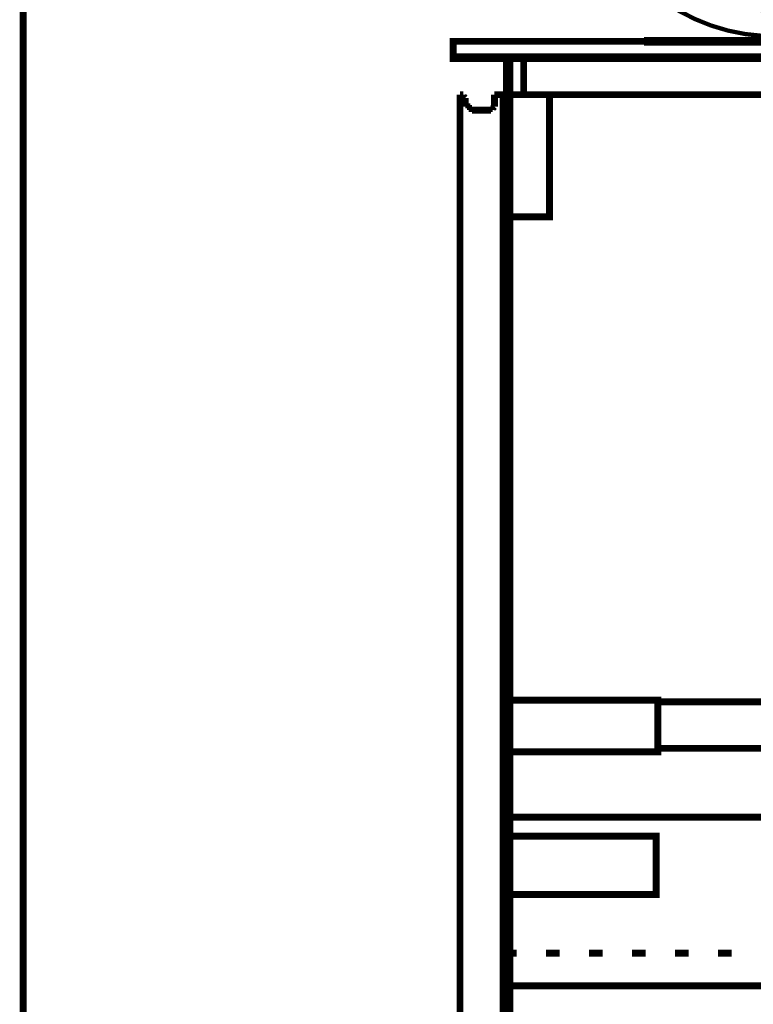
# Model space of a CAD drawing. Extents: x -38 to 559, y 26 to 236.
# Drawn here: x 482 to 500, y 110 to 134 of the extents above; entities that cross this region are included whole.
import ezdxf

# ---------------------------------------------------------------- set-up
doc = ezdxf.new("R2010")
doc.units = 0
doc.linetypes.add('AIGENLINE001', pattern=[0.7056, 0.3528, -0.3528])
doc.layers.add('LAYER_7', color=7, linetype='CONTINUOUS')

# ---------------------------------------------------------------- blocks, each defined once
blk = doc.blocks.new('AIGNBL07030413')
at = {"layer": 'LAYER_7', "color": 252, "linetype": 'AIGENLINE001', "const_width": 0.1058, "flags": 128}
blk.add_lwpolyline([(495.6303, 137.8821, 0.3896744), (500.4502, 133.7542)], format="xyb", dxfattribs=at)
blk = doc.blocks.new('AIGNBL07020412')
at = {"layer": 'LAYER_7', "color": 252, "linetype": 'AIGENLINE001', "const_width": 0.1058, "flags": 128}
for points in [[(495.5827, 141.1716, 0.2138959), (495.4853, 141.1434, 0.2144135), (495.4432, 141.0513)], [(495.6863, 141.0513, 0.2162508), (495.6442, 141.1434, 0.2148164), (495.5469, 141.1716)], [(495.6866, 141.0596, 0.1203641), (496.7132, 136.9938)], [(514.1771, 136.997, 0.1309271), (515.1595, 141.0597)], [(515.301, 141.1716, 0.215373), (515.2038, 141.1434, 0.214803), (515.1616, 141.0513)], [(515.4432, 141.0513, 0.2163197), (515.4009, 141.1434, 0.2152724), (515.3038, 141.1716)], [(510.4491, 133.7542, 0.3896543), (515.269, 137.8822)], [(496.7248, 136.9947, 0.1369069), (497.6641, 136.0058)], [(513.2352, 136.0058, 0.1367854), (514.1744, 136.9947)], [(497.6628, 136.0056, 0.1105499), (499.0784, 135.5774)], [(511.8207, 135.5774, 0.1105549), (513.2364, 136.0056)], [(497.8155, 135.5603, 0.3900567), (497.6205, 135.5195, 0.3899661), (497.6448, 135.3218)], [(497.7903, 135.5715, 0.1164873), (501.4894, 134.8311)], [(509.4097, 134.8311, 0.1164609), (513.1089, 135.5713)], [(513.2552, 135.3226, 0.3629109), (513.2856, 135.509, 0.3634809), (513.1076, 135.5718)], [(497.6402, 135.3255, 0.1494524), (500.429, 134.3562)], [(510.4702, 134.3564, 0.1495567), (513.259, 135.3256)], [(501.7004, 134.5895, 0.379375), (501.4809, 134.8372)], [(509.4055, 134.8371, 0.3794081), (509.186, 134.5895)], [(501.5533, 134.3528, 0.4141088), (501.7004, 134.4998)], [(509.186, 134.5, 0.414078), (509.3331, 134.3527)], [(503.5686, 133.8344, 0.3937319), (503.6133, 133.7897)], [(507.273, 133.7897, 0.3938837), (507.3178, 133.8344)], [(508.5974, 133.7322, 0.3936392), (508.6422, 133.6874)]]:
    blk.add_lwpolyline(points, format="xyb", dxfattribs=at)
for points in [[(495.4432, 141.0449), (495.6223, 137.8716)], [(515.2896, 141.1729), (495.584, 141.1729)], [(505.9358, 141.1729), (505.4496, 141.1729)], [(515.4303, 141.0449), (515.2512, 137.8716)], [(497.7936, 135.5811), (497.8156, 135.5679)], [(499.0645, 135.5683), (501.3677, 135.4788), (503.6709, 135.4275)], [(503.7478, 135.402), (503.7349, 135.402), (503.7092, 135.4149), (503.6966, 135.4276), (503.671, 135.4276)], [(503.671, 135.4276), (507.2154, 135.4276)], [(503.9653, 135.2101), (503.7476, 135.402)], [(505.9358, 135.4276), (505.4496, 135.4276)], [(506.9083, 135.2101), (507.1387, 135.402)], [(507.2154, 135.4276), (507.1897, 135.4276), (507.1642, 135.4147), (507.1515, 135.402), (507.1387, 135.402)], [(507.2154, 135.4276), (509.5187, 135.4788), (511.8093, 135.5685)], [(513.1015, 135.5683)], [(504.3107, 134.9157), (504.0932, 135.1077)], [(504.3107, 134.9157), (504.3107, 133.8281)], [(506.5629, 134.9157), (504.3107, 134.9157)], [(506.5629, 134.9157), (506.7931, 135.1077)], [(506.5629, 134.9157), (506.5629, 133.8281)], [(502.3602, 134.6727), (502.3279, 134.6596), (502.3146, 134.6276)], [(503.5174, 134.6727), (502.353, 134.6727)], [(503.5686, 134.6279), (503.5555, 134.6595), (503.5238, 134.6727)], [(507.3753, 134.6727), (507.3438, 134.6595), (507.3306, 134.6279)], [(507.369, 134.6727), (508.5334, 134.6727)], [(508.5845, 134.6275), (508.5713, 134.6598), (508.5389, 134.6725)], [(501.7004, 134.583), (501.7004, 134.4934)], [(502.3018, 134.6214), (502.3018, 133.7258)], [(503.5686, 134.6214), (503.5686, 133.8281)], [(507.3178, 134.6214), (507.3178, 133.8281)], [(508.5845, 134.6214), (508.5845, 133.7258)], [(509.186, 134.583), (509.186, 134.4934)], [(500.4208, 134.3528), (501.5469, 134.3528)], [(510.4656, 134.3528), (509.3268, 134.3528)], [(510.44, 133.7513), (500.4337, 133.7513)], [(504.2596, 133.7897), (503.6071, 133.7897)], [(504.2596, 133.7897), (506.614, 133.7897)], [(504.266, 133.7897), (504.2977, 133.8029), (504.3107, 133.8344)], [(506.5756, 133.8344), (506.5887, 133.8029), (506.6204, 133.7897)], [(506.614, 133.7897), (507.2665, 133.7897)]]:
    blk.add_lwpolyline(points, dxfattribs=at)
at = {"layer": 'LAYER_7'}
blk.add_blockref('AIGNBL07030413', (0, 0), dxfattribs=at)
blk = doc.blocks.new('AIGNBL07010411')
at = {"layer": 'LAYER_7', "color": 252, "linetype": 'AIGENLINE001', "const_width": 0.1058, "flags": 128}
for points in [[(505.3659, 143.0274), (505.3659, 139.8524)], [(505.3659, 138.794), (505.3659, 138.4554)], [(505.3659, 137.7357), (505.3659, 134.5607)]]:
    blk.add_lwpolyline(points, dxfattribs=at)
at = {"layer": 'LAYER_7'}
blk.add_blockref('AIGNBL07020412', (0, 0), dxfattribs=at)

msp = doc.modelspace()

# ---------------------------------------------------------------- linework, layer by layer
at = {"layer": 'LAYER_7'}
for points, const_width in [([(481.8059, 141.1039), (481.8059, 97.6012)], 0.1693), ([(492.3892, 133.6269), (517.3659, 133.6269), (517.3659, 133.2035), (492.3892, 133.2035), (492.3892, 133.6269)], 0.1693), ([(517.3659, 133.6269), (497.0882, 133.6269)], 0.2081), ([(493.7015, 133.2035), (494.1249, 133.2035), (494.1249, 132.3145), (493.7015, 132.3145), (493.7015, 133.2035)], 0.1693), ([(493.7862, 133.2035), (493.7862, 132.3145)], 0.1693), ([(494.1249, 133.2035), (517.3659, 133.2035), (517.3659, 132.3145), (494.1249, 132.3145), (494.1249, 133.2035)], 0.1693), ([(492.5585, 129.8169), (492.5585, 132.3145)], 0.1693), ([(492.5585, 132.3145), (492.6008, 132.3145)], 0.1693), ([(492.5585, 132.3145)], 0.1693), ([(492.6008, 132.3145), (492.6432, 132.3145)], 0.1693), ([(492.6432, 132.3145), (492.6432, 132.2722)], 0.1693), ([(492.6432, 132.2722), (492.6855, 132.2299)], 0.1693), ([(492.6855, 132.2299), (492.6855, 132.1875)], 0.1693), ([(493.4052, 132.3145), (493.6169, 132.3145)], 0.1693), ([(493.4052, 132.1029), (493.4052, 132.3145)], 0.1693), ([(493.6169, 132.3145), (493.6169, 132.2722)], 0.1693), ([(493.6169, 132.2722), (493.6169, 129.8169)], 0.1693), ([(493.7862, 132.3145), (517.3659, 132.3145), (517.3659, 108.3962), (493.7862, 108.3962), (493.7862, 132.3145)], 0.1693), ([(493.7862, 132.3145), (494.7598, 132.3145), (494.7598, 129.3089), (493.7862, 129.3089), (493.7862, 132.3145)], 0.1693), ([(492.6855, 132.1452), (492.6855, 132.1875)], 0.1693), ([(492.6855, 132.1029), (492.6855, 132.1452)], 0.1693), ([(492.7279, 132.1029), (492.6855, 132.1029)], 0.1693), ([(492.7279, 132.0605), (492.7279, 132.1029)], 0.1693), ([(492.7279, 132.0182), (492.7279, 132.0605)], 0.1693), ([(492.7702, 132.0182), (492.7279, 132.0182)], 0.1693), ([(492.7702, 131.9759), (492.7702, 132.0182)], 0.1693), ([(492.8125, 131.9759), (492.7702, 131.9759)], 0.1693), ([(492.8549, 131.9759), (492.8125, 131.9759)], 0.1693), ([(492.8549, 131.9335), (492.8549, 131.9759)], 0.1693), ([(493.3628, 131.9759), (493.3205, 131.9759)], 0.1693), ([(493.3205, 131.9759), (493.3205, 131.9335)], 0.1693), ([(493.4052, 132.0182), (493.3628, 131.9759)], 0.1693), ([(493.4052, 132.1029), (493.4052, 132.0605)], 0.1693), ([(493.4052, 132.0605), (493.4052, 132.0182)], 0.1693), ([(492.8972, 131.9335), (492.8549, 131.9335)], 0.1693), ([(492.9395, 131.9335), (492.8972, 131.9335)], 0.1693), ([(492.9395, 131.9335), (493.2782, 131.9335)], 0.1693), ([(493.3205, 131.9335), (493.2782, 131.9335)], 0.1693), ([(492.5585, 108.5232), (492.5585, 129.8169)], 0.1693), ([(493.6169, 129.8169), (493.6169, 108.5232)], 0.1693), ([(493.6169, 117.4132), (497.4269, 117.4132), (497.4269, 116.1432), (493.6169, 116.1432), (493.6169, 117.4132)], 0.1693), ([(497.4269, 117.3709), (510.6348, 117.3709), (510.6348, 116.2279), (497.4269, 116.2279), (497.4269, 117.3709)], 0.1693), ([(493.6169, 110.3859), (493.6592, 110.3859), (510.6349, 110.3859), (510.6349, 111.1902), (511.1429, 111.1902), (511.1429, 112.6295), (510.6349, 112.6295), (510.6349, 114.5345), (493.6169, 114.5345), (493.6169, 110.3859)], 0.1693), ([(493.6169, 114.0689), (497.3845, 114.0689), (497.3845, 112.6295), (493.6169, 112.6295), (493.6169, 114.0689)], 0.1693), ([(493.6169, 111.1902), (493.9555, 111.1902)], 0.1693), ([(494.6752, 111.1902), (495.0138, 111.1902)], 0.1693), ([(495.7335, 111.1902), (496.0722, 111.1902)], 0.1693), ([(496.7919, 111.1902), (497.1305, 111.1902)], 0.1693), ([(497.8502, 111.1902), (498.1888, 111.1902)], 0.1693), ([(498.9085, 111.1902), (499.2472, 111.1902)], 0.1693), ([(493.6169, 110.7669), (493.6169, 111.1055)], 0.1693), ([(494.2942, 110.3859), (493.9555, 110.3859)], 0.1693), ([(495.3525, 110.3859), (495.0138, 110.3859)], 0.1693), ([(496.4109, 110.3859), (496.0722, 110.3859)], 0.1693), ([(497.4692, 110.3859), (497.1305, 110.3859)], 0.1693), ([(498.5275, 110.3859), (498.1888, 110.3859)], 0.1693), ([(499.5859, 110.3859), (499.2472, 110.3859)], 0.1693)]:
    msp.add_lwpolyline(points, dxfattribs=dict(at, const_width=const_width))
at = {"layer": 'LAYER_7', "const_width": 0.1693}
msp.add_lwpolyline([(517.3658, 133.6269), (492.3892, 133.6269), (492.3892, 133.2459), (517.3658, 133.2459)], close=True, dxfattribs=at)
at = {"layer": 'LAYER_7', "color": 253, "const_width": 0.05}
msp.add_lwpolyline([(493.7015, 133.2035), (494.1249, 133.2035), (494.1249, 132.3145), (493.7015, 132.3145)], close=True, dxfattribs=at)
at = {"layer": 'LAYER_7', "color": 254, "const_width": 0.05}
msp.add_lwpolyline([(494.1249, 133.2035), (517.3659, 133.2035), (517.3659, 132.3145), (494.1249, 132.3145)], close=True, dxfattribs=at)
at = {"layer": 'LAYER_7', "color": 255, "const_width": 0.05}
for points in [[(493.6169, 117.4132), (497.4269, 117.4132), (497.4269, 116.1432), (493.6169, 116.1432)], [(497.4269, 117.3709), (510.6348, 117.3709), (510.6348, 116.2279), (497.4269, 116.2279)], [(493.6169, 110.3859), (493.6592, 110.3859), (510.6349, 110.3859), (510.6349, 111.1902), (511.1429, 111.1902), (511.1429, 112.6295), (510.6349, 112.6295), (510.6349, 114.5345), (493.6169, 114.5345)], [(493.6169, 114.0689), (497.3845, 114.0689), (497.3845, 112.6295), (493.6169, 112.6295)]]:
    msp.add_lwpolyline(points, close=True, dxfattribs=at)

# ---------------------------------------------------------------- block references
at = {"layer": 'LAYER_7'}
msp.add_blockref('AIGNBL07010411', (0, 0), dxfattribs=at)

doc.saveas('drawing.dxf')
